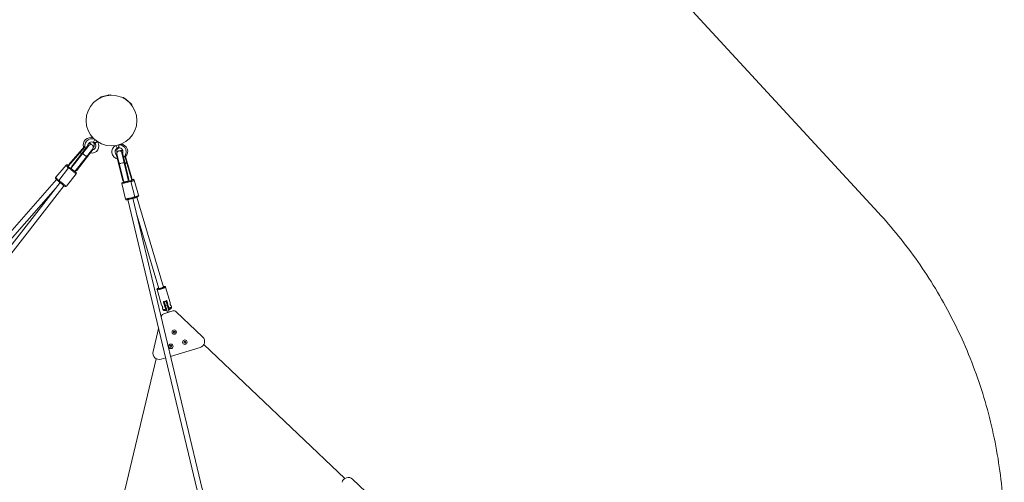
# Model space of a CAD drawing. Units: millimetres. Extents: x -7174 to 9364, y -3341 to 3886.
# Drawn here: x 6261 to 9364, y -56 to 1402 of the extents above; entities that cross this region are included whole.
import ezdxf

# ---------------------------------------------------------------- set-up
doc = ezdxf.new("R2010")
doc.units = ezdxf.units.MM
doc.linetypes.add('PHANTOM', pattern=[12.7, 6.35, -1.27, 1.27, -1.27, 1.27, -1.27])

msp = doc.modelspace()

# ---------------------------------------------------------------- linework, layer by layer
at = {"color": 7, "linetype": 'Continuous', "lineweight": 15}
for p, q in [((8966.4, 794.7), (7698.1, 2170.4)), ((6517.4, 1157.9), (6513.3, 1156.7)), ((6513.3, 1156.7), (6513.7, 1155.4)), ((6546.4, 1165.6), (6517.2, 1158.6)), ((6517.2, 1158.6), (6517.6, 1157.2)), ((6542.1, 1165.3), (6529.7, 1161.6)), ((6542.3, 1164.6), (6542.1, 1165.3)), ((6546.7, 1164.2), (6546.4, 1165.6)), ((6587.8, 1156.6), (6586.9, 1155.5)), ((6611.4, 1138.2), (6587.8, 1156.6)), ((6591.9, 1154.3), (6591.4, 1153.8)), ((6601.4, 1146), (6591.9, 1154.3)), ((6610.6, 1137), (6611.4, 1138.2)), ((6614.4, 1134.6), (6611, 1137.6)), ((6613.5, 1133.5), (6614.4, 1134.6)), ((6497.5, 1024.3), (6493.5, 1015.8)), ((6466.1, 1000.2), (6414.1, 940.9)), ((6415.9, 946), (6465.7, 1002.9)), ((6417.1, 945.1), (6466, 1000.8)), ((6478.8, 1005.4), (6422.5, 933.2)), ((6424, 938.4), (6477.2, 1006.6)), ((6425.2, 937.5), (6478.4, 1005.7)), ((6435.2, 923.4), (6491.4, 995.6)), ((6491.8, 995.3), (6438.6, 927)), ((6493, 994.3), (6439.8, 926.1)), ((6478.4, 1005.7), (6477.2, 1006.6)), ((6493, 994.3), (6491.8, 995.3)), ((6493.5, 1015.9), (6493.7, 1015.4)), ((6493.7, 1015.4), (6494, 1015.6)), ((6564.2, 1005.5), (6568.5, 996.9)), ((6572.7, 1001), (6573.8, 1000.5)), ((6577.9, 1007.8), (6577.8, 1009.1)), ((6566.9, 978.8), (6565.4, 978.5)), ((6585.6, 894.4), (6565.4, 978.5)), ((6587, 894.7), (6566.9, 978.8)), ((6567.4, 979), (6588.7, 890)), ((6604.2, 893.7), (6582.9, 982.7)), ((6584.9, 983.1), (6583.4, 982.8)), ((6583.4, 982.8), (6603.6, 898.7)), ((6584.9, 983.1), (6605, 899)), ((6614.3, 896.9), (6592, 972.2)), ((6592.4, 972.7), (6613.3, 902)), ((6593.4, 974.3), (6614.8, 902.4)), ((6407.2, 943.7), (6374.6, 906.4)), ((6415.2, 935.2), (6384.4, 895.7)), ((6415.9, 946), (6417.1, 945.1)), ((6417.9, 945.6), (6419.7, 947.3)), ((6424, 938.4), (6425.2, 937.5)), ((6425.8, 937.8), (6427.6, 939.7)), ((6408.1, 877.3), (6438.8, 916.7)), ((6439.8, 926.1), (6438.6, 927)), ((6440.2, 929.8), (6438.8, 927.7)), ((6602.3, 901.6), (6603.1, 899.2)), ((6611.9, 905.1), (6612.8, 902.8)), ((6614.8, 902.4), (6613.3, 902)), ((6388.1, 889.1), (4961.8, -940.8)), ((4974.4, -950.6), (6400.7, 879.2)), ((6377, 898.6), (6116.1, 601)), ((6128.2, 590.5), (6373.6, 870.5)), ((6582.6, 885.4), (6594.2, 836.8)), ((6585.6, 894.4), (6587, 894.7)), ((6587.1, 895.4), (6586.8, 897.9)), ((6605, 899), (6603.6, 898.7)), ((6623.4, 843.8), (6611.7, 892.4)), ((6635.8, 849.1), (6621.7, 896.6)), ((7172.9, -1484.3), (6617.3, 839.2)), ((6714.4, 559.1), (6630.3, 843.1)), ((6601.7, 835.5), (7157.4, -1488.1)), ((6627.9, 794.8), (6699.1, 554.6)), ((6735, 510.8), (6720.5, 559.7)), ((6693.7, 551.7), (6708.2, 502.8)), ((6698.3, 556.5), (6698.5, 556.5)), ((6708.2, 502.7), (6708.2, 502.7)), ((6721.4, 490), (6714.5, 513.2)), ((6722.6, 513.8), (6716.9, 512.1)), ((6716.9, 512.1), (6726.7, 479.1)), ((6718.9, 505.4), (6716.9, 504.9)), ((6732.4, 480.8), (6722.6, 513.8)), ((6724, 516.1), (6730.9, 492.8)), ((6726.5, 507.7), (6724.6, 507.1)), ((6727.5, 497.6), (6729.4, 498.1)), ((6739.1, 497), (6738.2, 500.2)), ((6707.1, 463.5), (6708.3, 468.4)), ((6711.3, 492.2), (6712.2, 489.1)), ((6715.2, 475.7), (6743.9, 484.2)), ((6719.8, 495.3), (6721.7, 495.8)), ((6753.7, 481.9), (6837.4, 402.4)), ((6681.3, 356.1), (6698.9, 429.2)), ((6841.2, 378.2), (7285.6, -43.4)), ((6829.4, 368.7), (6736.4, 341.1)), ((6548.5, -261.9), (6691.4, 333.8)), ((6721, 336.6), (6706.5, 332.3)), ((7310, -45.9), (7393.7, -125.4))]:
    msp.add_line(p, q, dxfattribs=at)
at = {"color": 8, "linetype": 'PHANTOM', "lineweight": 0}
for p, q in [((6452.7, 985.7), (6451.6, 986.7)), ((6460.3, 982.5), (6459.1, 983.4)), ((6473.7, 972.1), (6474.9, 971.1)), ((6438.8, 916.7), (6415.2, 935.2)), ((6573.7, 950.2), (6572.3, 949.9)), ((6590.3, 954.2), (6591.7, 954.5)), ((6598, 953.7), (6599.4, 954.2)), ((6384.4, 895.7), (6408.1, 877.3)), ((6611.7, 892.4), (6582.6, 885.4)), ((6594.2, 836.8), (6623.4, 843.8)), ((6714.3, 559.4), (6714.8, 559.4)), ((6720.7, 489.7), (6713.8, 513)), ((6720.3, 500.6), (6726, 502.3)), ((6724.7, 516.2), (6731.6, 493))]:
    msp.add_line(p, q, dxfattribs=at)
at = {"color": 7, "linetype": 'Continuous', "lineweight": 15, "flags": 128}
for points in [[(6477, 1003.1), (6477.5, 1004.2), (6478.4, 1005.7)], [(6491.8, 995.3), (6490.6, 994), (6489.7, 993.3)], [(6568.1, 976.2), (6567.5, 977.2), (6566.9, 978.8)], [(6583.4, 982.8), (6583.7, 981), (6583.6, 979.9)], [(6414.8, 941.7), (6414.2, 942), (6413.8, 942), (6413.6, 941.8), (6413.8, 941.3), (6414.2, 940.7), (6414.9, 939.8), (6414.9, 939.8)], [(6613.1, 896.3), (6613.9, 896.7), (6614.6, 897.1), (6615, 897.5), (6615.1, 897.8), (6614.8, 898), (6614.2, 898), (6614, 898)], [(6715.4, 559.7), (6714.8, 559.4), (6713.8, 558.9), (6712.6, 558.3), (6711.1, 557.7), (6709.5, 557.1), (6707.8, 556.6), (6706, 556.1), (6704.3, 555.6), (6702.6, 555.2), (6701, 554.9), (6699.7, 554.7), (6698.6, 554.6), (6697.8, 554.6), (6697.7, 554.6)]]:
    msp.add_lwpolyline(points, dxfattribs=at)
at = {"color": 8, "linetype": 'PHANTOM', "lineweight": 0, "flags": 128}
for points in [[(6452.7, 985.7), (6453.3, 986.1), (6453.9, 986.3)], [(6453.1, 985.4), (6452.9, 985.2), (6452.7, 984.5), (6452.7, 983.5), (6453, 982.4), (6453.6, 981.2), (6454.5, 979.9), (6455.5, 978.7)], [(6461.3, 982.9), (6460.8, 982.8), (6460.3, 982.5)], [(6460.7, 982.2), (6460.6, 982.1), (6460.5, 981.5), (6460.7, 980.7), (6461.2, 979.8), (6462, 978.7), (6463, 977.6), (6464.2, 976.5), (6465.5, 975.4)], [(6465.5, 975.4), (6466.9, 974.3), (6468.3, 973.5), (6469.6, 972.8), (6470.9, 972.3), (6471.9, 972), (6472.7, 972), (6473.2, 972.3), (6473.3, 972.4)], [(6473.7, 972.1), (6473.9, 972.6), (6473.9, 973.1)], [(6414.7, 934.5), (6414.3, 934.9), (6412.7, 936.4), (6411.3, 937.8), (6410, 939.2), (6409, 940.4), (6408.1, 941.5), (6407.5, 942.4), (6407.2, 943.1), (6407.1, 943.5), (6407.2, 943.7)], [(6574, 951.2), (6573.8, 950.8), (6573.7, 950.2)], [(6574.2, 950.4), (6574.3, 950.2), (6574.7, 949.8), (6575.4, 949.5), (6576.4, 949.3), (6577.8, 949.2), (6579.3, 949.3), (6580.9, 949.5), (6582.6, 949.8)], [(6582.6, 949.8), (6584.2, 950.3), (6585.8, 950.8), (6587.2, 951.4), (6588.3, 952.1), (6589.1, 952.7), (6589.7, 953.4), (6589.8, 954), (6589.8, 954.1)], [(6590.3, 954.2), (6590, 954.7), (6589.6, 954.9)], [(6593.1, 948.8), (6594, 949.2), (6595.3, 950), (6596.3, 950.9), (6597.1, 951.8), (6597.5, 952.6), (6597.5, 953.4), (6597.5, 953.6)], [(6597.1, 954.8), (6597.6, 954.4), (6598, 953.7)], [(6374.6, 906.4), (6374.5, 906.3), (6374.6, 905.8), (6374.9, 905.1), (6375.5, 904.2), (6376.3, 903.2), (6377.4, 901.9), (6378.6, 900.6), (6380.1, 899.1), (6381.6, 897.6), (6383.3, 896.1), (6384.2, 895.3)], [(6621.7, 896.6), (6621.6, 896.3), (6621.2, 895.8), (6620.5, 895.3), (6619.5, 894.7), (6618.1, 894.1), (6616.6, 893.4), (6614.8, 892.7), (6612.8, 891.9), (6611.9, 891.6)], [(6623.4, 843.3), (6624.8, 843.8), (6626.9, 844.5), (6628.8, 845.2), (6630.6, 845.9), (6632.2, 846.6), (6633.5, 847.2), (6634.6, 847.8), (6635.3, 848.4), (6635.7, 848.8), (6635.8, 849.1)], [(6713.8, 561.1), (6715, 561.2), (6716.3, 561.4), (6717.2, 561.4), (6717.8, 561.2), (6718, 561), (6717.9, 560.7), (6717.5, 560.3), (6716.7, 559.8), (6715.6, 559.2), (6714.3, 558.6), (6712.7, 557.9), (6710.9, 557.3), (6709, 556.6), (6707, 556)], [(6720.5, 559.7), (6720.5, 559.4), (6720.1, 559), (6719.5, 558.5), (6718.4, 557.9), (6717.1, 557.3), (6715.6, 556.6), (6713.8, 555.9), (6711.9, 555.2), (6709.8, 554.5), (6707.6, 553.8)], [(6714, 560.6), (6714.9, 560.7), (6715.5, 560.6), (6715.8, 560.4), (6715.8, 560.2), (6715.5, 559.8), (6715.4, 559.7)], [(6707.6, 553.8), (6705.5, 553.2), (6703.4, 552.7), (6701.3, 552.2), (6699.5, 551.8), (6697.8, 551.6), (6696.4, 551.4), (6695.2, 551.3), (6694.3, 551.4), (6693.8, 551.5), (6693.7, 551.7)], [(6707, 556), (6705, 555.4), (6703, 554.9), (6701.2, 554.5), (6699.5, 554.2), (6698, 554), (6696.8, 553.9), (6695.9, 553.9), (6695.3, 554), (6695, 554.2), (6695.1, 554.5), (6695.6, 554.9), (6696.3, 555.5), (6697.4, 556), (6698.3, 556.5)], [(6697.7, 554.6), (6697.3, 554.7), (6697.2, 554.9), (6697.3, 555.2), (6697.9, 555.6), (6698.6, 556.1)], [(6698.6, 554.5), (6698.6, 554.5), (6699, 554.9)], [(6731.6, 493), (6733.5, 493.7), (6735.2, 494.4), (6736.6, 495.1), (6737.7, 495.7), (6738.5, 496.2), (6739, 496.7), (6739.1, 497)], [(6712.2, 489.1), (6712.5, 488.8), (6713.1, 488.7), (6714.1, 488.7), (6715.4, 488.8), (6716.9, 489), (6718.7, 489.3), (6720.7, 489.7)]]:
    msp.add_lwpolyline(points, dxfattribs=at)
at = {"color": 7, "linetype": 'Continuous', "lineweight": 15}
for centre, radius in [((6550.4, 1084.3), 80), ((6748, 417.6), 7), ((6737.2, 372.7), 7), ((6781.5, 385.8), 7)]:
    msp.add_circle(centre, radius, dxfattribs=at)
for centre, radius, start, end in [((6483.6, 1008.1), 22.5, 65.0792, 202.3726), ((6488.2, 1004.4), 22.5, 69.0642, 205.6773), ((6488.2, 1004.4), 12.5, 64.9047, 178.935), ((6480.4, 1004.4), 8, 28.3591, 104.8665), ((6485.1, 1000.5), 8, 322.0651, 142.0651), ((6488.2, 1004.4), 22.5, 258.4529, 35.066), ((6488.2, 1004.4), 12.5, 285.1952, 39.2101), ((6483.6, 1008.1), 12.5, 319.2523, 35.9208), ((6574, 985.7), 22.5, 119.4992, 257.0619), ((6574, 985.7), 12.5, 116.2893, 230.3196), ((6579.2, 987), 12.5, 119.3455, 199.294), ((6574, 985.7), 12.5, 336.5798, 90.6154), ((6574, 985.7), 22.5, 309.8375, 87.4002), ((6579.2, 987), 22.5, 312.8969, 90.7446), ((6575.2, 980.8), 8, 13.4497, 193.4497), ((6580.7, 982.3), 8, 45.1477, 125.8641), ((6417.5, 933.3), 3, 52.0651, 142.0651), ((6418.4, 943.9), 1.79, 107.2828, 137.986), ((6426, 936.8), 1.01, 99.7277, 139.9012), ((6436.5, 918.6), 3, 322.0651, 52.0651), ((6437.8, 927.6), 1.01, 324.229, 4.4025), ((6611.6, 901.4), 1.81, 17.2745, 47.8854), ((6386.8, 893.9), 3, 142.0651, 232.0651), ((6405.7, 879.1), 3, 232.0651, 322.0651), ((6585.5, 886.1), 3, 103.4497, 193.4497), ((6588, 894.9), 1.01, 151.1122, 191.2858), ((6602.6, 898.4), 1.01, 15.6135, 55.7871), ((6608.8, 891.7), 3, 13.4497, 103.4497), ((6620.5, 843.1), 3, 283.4497, 13.4497), ((6597.1, 837.5), 3, 193.4497, 283.4497), ((6691.1, 609.7), 98.9, 284.3248, 288.6933), ((6718, 466.1), 10, 106.5091, 166.5091), ((6746.8, 474.6), 10, 46.5091, 106.5091), ((6823.7, 387.9), 20, 286.5091, 46.5091), ((6700.8, 351.4), 20, 166.5091, 286.5091), ((7296.2, -60.4), 20, 46.5091, 166.5091)]:
    msp.add_arc(centre, radius, start, end, dxfattribs=at)
for points, knots in [([(6493.4, 1026.3), (6493.5, 1026.4), (6493.8, 1026.9), (6494, 1027.4), (6494.1, 1027.5), (6494.1, 1027.5)], [0, 0, 0, 0, 0.190684, 0.864059, 1, 1, 1, 1]), ([(6493.5, 1015.8), (6494.5, 1015.4), (6496.7, 1014.6), (6499.9, 1014.8), (6501.7, 1015.7), (6502.5, 1016.1)], [0, 0, 0, 0, 0.357271, 0.714542, 1, 1, 1, 1]), ([(6505.2, 1018.3), (6505.1, 1018.2), (6504.8, 1018), (6503.8, 1017.2), (6502.6, 1016.2), (6501.3, 1015.1), (6500, 1014.1), (6498.9, 1013.2), (6498.2, 1012.6), (6497.9, 1012.4), (6497.9, 1012.3), (6497.9, 1012.3)], [0, 0, 0, 0, 0.089577, 0.214064, 0.338552, 0.463039, 0.587527, 0.712014, 0.836501, 0.960989, 1, 1, 1, 1]), ([(6568.5, 996.9), (6569.4, 997.5), (6571.3, 998.7), (6573.2, 1001.3), (6573.6, 1003.3), (6573.8, 1004.2)], [0, 0, 0, 0, 0.357271, 0.714542, 1, 1, 1, 1]), ([(6573.1, 997.9), (6573.1, 998), (6573, 998.1), (6572.6, 998.8), (6572.2, 999.6), (6572, 1000)], [0, 0, 0, 0, 0.333414, 0.666828, 1, 1, 1, 1]), ([(6573.8, 1007.8), (6573.8, 1007.6), (6573.8, 1007.1), (6573.8, 1005.9), (6573.8, 1004.3), (6573.8, 1002.6), (6573.8, 1001), (6573.9, 999.6), (6573.9, 998.6), (6573.9, 998.2), (6573.9, 998.2), (6573.9, 998.2)], [0, 0, 0, 0, 0.109025, 0.230854, 0.352682, 0.47451, 0.596338, 0.718166, 0.839994, 0.961822, 1, 1, 1, 1]), ([(6415.3, 942.3), (6415, 942.5), (6414.3, 942.9), (6413.5, 943.4), (6412.7, 943.9), (6411.9, 944.3), (6411.1, 944.6), (6410.3, 944.8), (6409.5, 944.8), (6408.6, 944.7), (6407.8, 944.3), (6407.4, 943.9), (6407.2, 943.7)], [0, 0, 0, 0, 0.110481, 0.225111, 0.339831, 0.455701, 0.576545, 0.690596, 0.771643, 0.84845, 0.928013, 1, 1, 1, 1]), ([(6422.9, 933), (6422.4, 933.3), (6421.6, 934), (6420.5, 934.8), (6419.8, 935.4), (6419.4, 935.7), (6419.4, 935.7), (6419.4, 935.7)], [0, 0, 0, 0, 0.20639, 0.425142, 0.652989, 0.885671, 1, 1, 1, 1]), ([(6438.3, 921), (6438.3, 921), (6438.3, 920.9), (6437.9, 921.2), (6437.2, 921.8), (6436.2, 922.6), (6435, 923.5), (6433.5, 924.7), (6431.7, 926.1), (6429.8, 927.6), (6427.9, 929.1), (6426, 930.5), (6424.3, 931.9), (6423.3, 932.6), (6422.9, 933)], [0, 0, 0, 0, 0.046547, 0.136155, 0.222187, 0.303357, 0.384527, 0.47056, 0.560168, 0.651679, 0.743189, 0.832798, 0.91883, 1, 1, 1, 1]), ([(6374.6, 906.4), (6374.6, 906.4), (6374.3, 906.2), (6374, 905.5), (6373.7, 904.6), (6373.8, 903.7), (6374, 902.8), (6374.4, 902), (6375, 901.1), (6375.7, 900.2), (6376.5, 899.2), (6377.4, 898.2), (6378.4, 897.2), (6379.4, 896.2), (6380.3, 895.3), (6381.3, 894.4), (6382.1, 893.7), (6382.6, 893.2), (6382.8, 893.1)], [0, 0, 0, 0, 0.007528, 0.060301, 0.1103, 0.161163, 0.218097, 0.301048, 0.386447, 0.477272, 0.563181, 0.636892, 0.708046, 0.788067, 0.848076, 0.900923, 0.966962, 1, 1, 1, 1]), ([(6382.8, 893.1), (6383.3, 892.6), (6384.1, 892), (6385.1, 891.1), (6386, 890.4), (6387, 889.6), (6387.7, 889.1), (6388, 888.9)], [0, 0, 0, 0, 0.299554, 0.417388, 0.611208, 0.807943, 1, 1, 1, 1]), ([(6385, 891.5), (6385, 891.5), (6385, 891.5), (6385.3, 891.2), (6386.1, 890.6), (6387.1, 889.8), (6388, 889.1), (6388.4, 888.8)], [0, 0, 0, 0, 0.114329, 0.347011, 0.574858, 0.79361, 1, 1, 1, 1]), ([(6388.4, 888.8), (6388.9, 888.4), (6389.9, 887.7), (6391.6, 886.4), (6393.4, 884.9), (6395.4, 883.4), (6397.3, 881.9), (6399.1, 880.5), (6400.6, 879.4), (6401.8, 878.4), (6402.8, 877.6), (6403.5, 877.1), (6403.9, 876.8), (6403.8, 876.8), (6403.8, 876.8)], [0, 0, 0, 0, 0.08117, 0.167202, 0.256811, 0.348321, 0.439832, 0.52944, 0.615473, 0.696643, 0.777813, 0.863845, 0.953453, 1, 1, 1, 1]), ([(6589.1, 890.1), (6588.5, 889.9), (6587.5, 889.7), (6586.2, 889.4), (6585.3, 889.1), (6584.8, 889), (6584.8, 889), (6584.8, 889)], [0, 0, 0, 0, 0.20639, 0.425142, 0.652989, 0.885671, 1, 1, 1, 1]), ([(6608.1, 894.6), (6608.1, 894.6), (6608.1, 894.6), (6607.6, 894.5), (6606.8, 894.3), (6605.5, 894), (6604, 893.6), (6602.2, 893.2), (6600, 892.7), (6597.6, 892.1), (6595.2, 891.5), (6592.9, 891), (6590.8, 890.5), (6589.7, 890.2), (6589.1, 890.1)], [0, 0, 0, 0, 0.046547, 0.136155, 0.222187, 0.303357, 0.384527, 0.47056, 0.560168, 0.651679, 0.743189, 0.832798, 0.91883, 1, 1, 1, 1]), ([(6621.7, 896.6), (6621.7, 896.7), (6621.6, 897), (6621.2, 897.7), (6620.5, 898.3), (6619.8, 898.8), (6618.9, 899), (6617.8, 899.1), (6616.6, 899.1), (6615.2, 898.9), (6614.3, 898.8), (6613.8, 898.7), (6613.8, 898.7)], [0, 0, 0, 0, 0.013076, 0.10136, 0.184926, 0.270169, 0.366394, 0.508122, 0.707964, 0.854511, 0.986119, 1, 1, 1, 1]), ([(6602.1, 835.6), (6602.7, 835.7), (6603.9, 836), (6606, 836.5), (6608.3, 837.1), (6610.7, 837.6), (6613, 838.2), (6615.2, 838.7), (6617, 839.2), (6618.6, 839.5), (6619.8, 839.8), (6620.7, 840), (6621.1, 840.1), (6621.1, 840.1), (6621.1, 840.1)], [0, 0, 0, 0, 0.08117, 0.167202, 0.256811, 0.348321, 0.439832, 0.52944, 0.615473, 0.696643, 0.777813, 0.863845, 0.953453, 1, 1, 1, 1]), ([(6617.3, 839), (6617.3, 839), (6617.8, 839.1), (6618.6, 839.3), (6619.9, 839.6), (6621.2, 840), (6622.1, 840.2), (6622.7, 840.4)], [0, 0, 0, 0, 0.003741, 0.280235, 0.485393, 0.691086, 1, 1, 1, 1]), ([(6622.7, 840.4), (6623.4, 840.6), (6624.3, 840.9), (6625.6, 841.3), (6626.7, 841.7), (6627.9, 842.1), (6629.1, 842.6), (6630.2, 843.1), (6631.3, 843.5), (6632.2, 844), (6633.1, 844.4), (6633.8, 844.9), (6634.5, 845.4), (6635.1, 845.9), (6635.5, 846.6), (6635.8, 847.4), (6636, 848.3), (6635.8, 848.9), (6635.7, 849.1)], [0, 0, 0, 0, 0.096951, 0.135101, 0.197853, 0.261554, 0.328499, 0.396764, 0.465638, 0.53465, 0.603742, 0.673567, 0.746432, 0.814815, 0.86378, 0.910213, 0.958283, 1, 1, 1, 1]), ([(6597.9, 834.6), (6597.9, 834.6), (6597.8, 834.6), (6598.3, 834.7), (6599.2, 834.9), (6600.5, 835.2), (6601.6, 835.5), (6602.1, 835.6)], [0, 0, 0, 0, 0.114329, 0.347011, 0.574858, 0.79361, 1, 1, 1, 1]), ([(9271.8, -738.5), (9283.1, -707.6), (9293.4, -676.4), (9302.7, -644.9), (9312.1, -612.9), (9320.4, -580.5), (9327.7, -547.9), (9335.1, -514.8), (9341.3, -481.5), (9346.4, -448), (9351.6, -414.1), (9355.6, -380.1), (9358.4, -345.9), (9361.3, -311.4), (9362.9, -276.8), (9363.4, -242.2), (9363.9, -207.3), (9363.1, -172.5), (9361.1, -137.6), (9359.2, -102.6), (9356, -67.8), (9351.6, -33), (9347.1, 1.9), (9341.5, 36.5), (9334.6, 71), (9327.7, 105.5), (9319.7, 139.7), (9310.4, 173.6), (9301.2, 207.4), (9290.7, 240.8), (9279.2, 273.9), (9267.6, 306.8), (9255, 339.3), (9241.2, 371.4), (9227.5, 403.2), (9212.7, 434.4), (9196.8, 465.2), (9181.1, 495.7), (9164.4, 525.6), (9146.6, 555), (9129, 583.9), (9110.5, 612.3), (9091, 640), (9071.8, 667.4), (9051.7, 694), (9030.8, 720), (9010.1, 745.6), (8988.7, 770.5), (8966.4, 794.7)], [0, 0, 0, 0, 0.0625, 0.0625, 0.0625, 0.125, 0.125, 0.125, 0.1875, 0.1875, 0.1875, 0.25, 0.25, 0.25, 0.3125, 0.3125, 0.3125, 0.375, 0.375, 0.375, 0.4375, 0.4375, 0.4375, 0.5, 0.5, 0.5, 0.5625, 0.5625, 0.5625, 0.625, 0.625, 0.625, 0.6875, 0.6875, 0.6875, 0.75, 0.75, 0.75, 0.8125, 0.8125, 0.8125, 0.875, 0.875, 0.875, 0.9375, 0.9375, 0.9375, 1, 1, 1, 1]), ([(6720.5, 559.7), (6720.5, 559.8), (6720.4, 560.2), (6720, 560.6), (6719.4, 561.1), (6718.9, 561.3), (6718.2, 561.4), (6717.4, 561.5), (6716.3, 561.4), (6715.1, 561.3), (6714.2, 561.2), (6713.8, 561.1)], [0, 0, 0, 0, 0.0350241, 0.1193977, 0.1981477, 0.2817554, 0.3826119, 0.5248624, 0.7059988, 0.8752187, 1, 1, 1, 1]), ([(6715.3, 559.7), (6715.3, 559.7), (6715.3, 559.7), (6715.2, 559.6), (6715.1, 559.6)], [0, 0, 0, 0, 0.42843, 1, 1, 1, 1]), ([(6697.9, 556.3), (6697.8, 556.2), (6697.2, 556), (6696.3, 555.5), (6695.2, 554.9), (6694.5, 554.3), (6693.9, 553.7), (6693.6, 553), (6693.5, 552.3), (6693.6, 551.9), (6693.7, 551.7)], [0, 0, 0, 0, 0.047393, 0.234775, 0.429014, 0.642793, 0.761582, 0.853042, 0.943368, 1, 1, 1, 1]), ([(6698.1, 554.6), (6698.1, 554.6), (6698, 554.6), (6698, 554.6), (6698, 554.6)], [0, 0, 0, 0, 0.666942, 1, 1, 1, 1]), ([(6708.2, 502.8), (6708.2, 502.8), (6708.2, 502.6), (6708.6, 502.1), (6709.3, 501), (6710.2, 499.5), (6710.8, 498.2), (6711.2, 497.1), (6711.4, 496), (6711.6, 494.7), (6711.6, 493.3), (6711.5, 492.4), (6711.4, 492.2), (6711.4, 492.2)], [0, 0, 0, 0, 0.068512, 0.136921, 0.272415, 0.40691, 0.474216, 0.541435, 0.608657, 0.675965, 0.810475, 0.945992, 1, 1, 1, 1]), ([(6713.8, 513), (6713.9, 513), (6713.9, 513), (6714.1, 513.1), (6714.2, 513.1), (6714.3, 513.2), (6714.4, 513.2), (6714.4, 513.2), (6714.5, 513.2), (6714.5, 513.2)], [0, 0, 0, 0, 0.25, 0.25, 0.5, 0.5, 0.75, 0.75, 1, 1, 1, 1]), ([(6714.4, 513.4), (6714.5, 513.5), (6714.5, 513.6), (6714.6, 513.7), (6714.7, 513.8), (6714.9, 513.8), (6714.9, 513.8), (6715, 513.8)], [0, 0, 0, 0, 0.168577, 0.340515, 0.694413, 0.874518, 1, 1, 1, 1]), ([(6714.8, 513.8), (6714.9, 513.8), (6714.9, 513.8), (6715.1, 513.8), (6715.2, 513.8), (6715.3, 513.9), (6715.4, 513.9), (6715.5, 513.9), (6715.5, 513.9)], [0, 0, 0, 0, 0.249481, 0.500292, 0.626981, 0.750149, 0.87472, 1, 1, 1, 1]), ([(6723.4, 516.4), (6723.4, 516.3), (6723.3, 516.3), (6723.2, 516.2), (6723.1, 516.2), (6723, 516.1), (6722.9, 516.1), (6722.8, 516.1), (6722.8, 516.1)], [0, 0, 0, 0, 0.249481, 0.500292, 0.626985, 0.750149, 0.874721, 1, 1, 1, 1]), ([(6723.3, 516.3), (6723.3, 516.3), (6723.4, 516.4), (6723.6, 516.4), (6723.7, 516.4), (6723.9, 516.3), (6723.9, 516.3), (6724, 516.2)], [0, 0, 0, 0, 0.125483, 0.305588, 0.659485, 0.831423, 1, 1, 1, 1]), ([(6723.4, 516.4), (6723.5, 516.4), (6723.5, 516.4), (6723.6, 516.4), (6723.6, 516.4), (6723.7, 516.4), (6723.8, 516.4), (6723.9, 516.3), (6723.9, 516.3), (6724, 516.2), (6724, 516.1), (6724, 516.1)], [0, 0, 0, 0, 0.084585, 0.169658, 0.255225, 0.3846, 0.509346, 0.64177, 0.758135, 0.882575, 1, 1, 1, 1]), ([(6724.7, 516.2), (6724.7, 516.2), (6724.6, 516.2), (6724.4, 516.1), (6724.3, 516.1), (6724.2, 516.1), (6724.2, 516.1), (6724.1, 516.1), (6724, 516.1), (6724, 516.1)], [0, 0, 0, 0, 0.25, 0.25, 0.5, 0.5, 0.75, 0.75, 1, 1, 1, 1]), ([(6732.7, 488.9), (6732.9, 489), (6733.7, 489.3), (6734.8, 489.8), (6736, 490.4), (6736.9, 491), (6737.6, 491.6), (6738.3, 492.4), (6738.8, 493.3), (6739.2, 494.3), (6739.3, 495.5), (6739.3, 496.4), (6739.1, 496.9), (6739.1, 497)], [0, 0, 0, 0, 0.065319, 0.2039606, 0.3554846, 0.4614815, 0.5501101, 0.631686, 0.7146011, 0.7998209, 0.8872244, 0.9760365, 1, 1, 1, 1]), ([(6735, 510.5), (6735, 510.5), (6735.1, 510.6), (6735, 510.7), (6735, 510.8)], [0, 0, 0, 0, 0.057493, 1, 1, 1, 1]), ([(6735.4, 505), (6735.4, 505.4), (6735.2, 506), (6735.1, 507.1), (6735.1, 508.2), (6735, 509.2), (6735.1, 509.9), (6735, 510), (6735, 510)], [0, 0, 0, 0, 0.1537002, 0.3295675, 0.5282187, 0.7507574, 0.9964234, 1, 1, 1, 1]), ([(6738, 500.4), (6738, 500.5), (6737.9, 500.6), (6737.4, 501.4), (6736.7, 502.4), (6736, 503.8), (6735.6, 504.7), (6735.4, 505.1), (6735.4, 505.1)], [0, 0, 0, 0, 0.18089, 0.345837, 0.624148, 0.834705, 0.988052, 1, 1, 1, 1]), ([(6737.9, 500.7), (6737.9, 500.6), (6738, 500.4), (6738, 500.4), (6738, 500.4)], [0, 0, 0, 0, 0.983353, 1, 1, 1, 1]), ([(6738.2, 500.2), (6738.1, 500.2), (6738.1, 500.4), (6737.9, 500.5), (6737.9, 500.6)], [0, 0, 0, 0, 0.502092, 1, 1, 1, 1]), ([(6711.3, 492.2), (6711.3, 492.3), (6711.3, 492.4), (6711.3, 492.9), (6711.3, 493.5), (6711.3, 493.8)], [0, 0, 0, 0, 0.320833, 0.641297, 1, 1, 1, 1]), ([(6711.4, 492.2), (6711.4, 492.2), (6711.4, 492.1), (6711.3, 492.1), (6711.3, 492.2), (6711.3, 492.2), (6711.3, 492.2), (6711.3, 492.2)], [0, 0, 0, 0, 0.20146, 0.401898, 0.601604, 0.800873, 1, 1, 1, 1]), ([(6711.5, 492.8), (6711.4, 492.6), (6711.4, 492.4), (6711.4, 492.3), (6711.4, 492.2)], [0, 0, 0, 0, 0.642667, 1, 1, 1, 1]), ([(6712.3, 489.1), (6712.4, 488.7), (6712.6, 488.1), (6713.2, 487.2), (6714, 486.4), (6714.9, 485.9), (6715.7, 485.5), (6716.6, 485.3), (6717.5, 485.2), (6718.5, 485.2), (6719.7, 485.3), (6721, 485.5), (6721.8, 485.7), (6722, 485.7)], [0, 0, 0, 0, 0.072515, 0.159662, 0.240103, 0.316259, 0.390141, 0.465045, 0.54663, 0.647344, 0.797229, 0.93412, 1, 1, 1, 1]), ([(6722.4, 486.4), (6722.4, 486.4), (6722.4, 486.4), (6722.3, 486.8), (6722.1, 487.6), (6721.9, 488.3), (6721.6, 489.1), (6721.4, 489.7), (6721.4, 490)], [0, 0, 0, 0, 0.147801, 0.432214, 0.57449, 0.716481, 0.858463, 1, 1, 1, 1]), ([(6722, 485.7), (6722.1, 485.7), (6722.1, 485.7), (6722.2, 485.8), (6722.3, 485.8), (6722.4, 485.9), (6722.4, 486), (6722.5, 486.2), (6722.4, 486.3), (6722.4, 486.3)], [0, 0, 0, 0, 0.115716, 0.239319, 0.368768, 0.50129, 0.633699, 0.762834, 1, 1, 1, 1]), ([(6730.9, 492.8), (6731, 492.5), (6731.2, 491.9), (6731.4, 491.1), (6731.7, 490.4), (6731.9, 489.7), (6732, 489.2), (6732, 489.2), (6732, 489.2)], [0, 0, 0, 0, 0.141537, 0.28352, 0.425511, 0.567786, 0.852199, 1, 1, 1, 1]), ([(6732, 489.2), (6732, 489.1), (6732.1, 489), (6732.2, 488.9), (6732.3, 488.9), (6732.4, 488.8), (6732.5, 488.8), (6732.6, 488.8), (6732.7, 488.8), (6732.7, 488.9)], [0, 0, 0, 0, 0.237166, 0.366301, 0.49871, 0.631232, 0.760681, 0.884284, 1, 1, 1, 1])]:
    msp.add_open_spline(points, degree=3, knots=knots, dxfattribs=at)
at = {"color": 8, "linetype": 'PHANTOM', "lineweight": 0}
for points, knots in [([(6413.9, 940.1), (6413.6, 940.5), (6412.8, 941.3), (6412, 942.4), (6411.5, 943.3), (6411.3, 943.8), (6411.5, 944.1), (6412.1, 944), (6413, 943.6), (6414, 943), (6414.9, 942.5), (6415.2, 942.2)], [0, 0, 0, 0, 0.106047, 0.218445, 0.335517, 0.455073, 0.574629, 0.6917, 0.804099, 0.910146, 1, 1, 1, 1]), ([(6417.8, 936.3), (6417.4, 936.6), (6416.5, 937.4), (6415.2, 938.7), (6414.3, 939.6), (6413.9, 940.1)], [0, 0, 0, 0, 0.247273, 0.634581, 1, 1, 1, 1]), ([(6613.8, 898.7), (6614.2, 898.7), (6615.1, 898.9), (6616.4, 899), (6617.4, 899), (6617.9, 898.8), (6618, 898.5), (6617.7, 898), (6616.9, 897.5), (6615.7, 896.8), (6614.3, 896.2), (6612.5, 895.5), (6610.9, 894.9), (6610, 894.6), (6609.7, 894.5)], [0, 0, 0, 0, 0.062105, 0.151846, 0.245318, 0.340774, 0.43623, 0.529702, 0.619443, 0.704112, 0.788781, 0.878523, 0.971995, 1, 1, 1, 1]), ([(6708.3, 502.6), (6708.3, 502.6), (6708.3, 502.6), (6708.2, 502.7), (6708.2, 502.7), (6708.2, 502.7), (6708.2, 502.7), (6708.2, 502.7), (6708.2, 502.7), (6708.2, 502.7), (6708.2, 502.7), (6708.2, 502.7), (6708.2, 502.7), (6708.2, 502.7), (6708.2, 502.8), (6708.2, 502.8), (6708.2, 502.8), (6708.1, 502.8), (6708.1, 502.8)], [0, 0, 0, 0, 0.276376, 0.287815, 0.288173, 0.288351, 0.288441, 0.288489, 0.288659, 0.289363, 0.290555, 0.300185, 0.342693, 0.518598, 0.806917, 0.891734, 0.942186, 1, 1, 1, 1]), ([(6713.8, 513), (6713.8, 513), (6713.8, 513.1), (6713.8, 513.2), (6713.8, 513.2), (6713.8, 513.4), (6713.8, 513.5), (6713.9, 513.7), (6714, 513.9), (6714.3, 514.1), (6714.6, 514.2), (6714.9, 514.2), (6715.1, 514.2), (6715.3, 514.1), (6715.4, 514), (6715.5, 514), (6715.5, 513.9)], [0, 0, 0, 0, 0.0322317, 0.0642626, 0.0964165, 0.1290134, 0.191459, 0.255224, 0.3785361, 0.5007495, 0.6231855, 0.746804, 0.8100626, 0.8725299, 0.9367695, 1, 1, 1, 1]), ([(6714.5, 513.2), (6714.4, 513.3), (6714.4, 513.4), (6714.5, 513.5), (6714.5, 513.6), (6714.6, 513.7), (6714.7, 513.8), (6714.8, 513.8)], [0, 0, 0, 0, 0.25, 0.25, 0.5, 0.5, 1, 1, 1, 1]), ([(6722.8, 516.1), (6722.8, 516.1), (6722.8, 516.1), (6722.8, 516.2), (6722.9, 516.3), (6722.9, 516.4), (6723, 516.5), (6723.2, 516.7), (6723.4, 516.8), (6723.7, 516.9), (6724, 516.9), (6724.3, 516.8), (6724.5, 516.7), (6724.6, 516.5), (6724.7, 516.4), (6724.7, 516.3), (6724.7, 516.2)], [0, 0, 0, 0, 0.031633, 0.063278, 0.095185, 0.127596, 0.190032, 0.253327, 0.37695, 0.499391, 0.621609, 0.744925, 0.808658, 0.871141, 0.935798, 1, 1, 1, 1]), ([(6735.6, 504.3), (6735.6, 504.4), (6735.5, 504.6), (6735.5, 504.8), (6735.4, 505), (6735.4, 505.2), (6735.3, 505.5), (6735.2, 506), (6735.2, 506.5), (6735.1, 507.1), (6735.1, 507.7), (6735, 508.5), (6735, 509.2), (6735, 509.7), (6735, 510), (6735, 510.3), (6735, 510.5), (6735, 510.6), (6735, 510.7), (6735, 510.8), (6735, 510.8)], [0, 0, 0, 0, 0.024738, 0.049452, 0.074195, 0.099016, 0.123967, 0.185625, 0.248029, 0.309798, 0.372365, 0.496961, 0.621995, 0.68487, 0.747638, 0.810759, 0.87369, 0.915857, 0.957904, 1, 1, 1, 1]), ([(6738.2, 500.2), (6738.2, 500.1), (6738.2, 500.1), (6738.2, 500.1), (6738.2, 500.1), (6738.1, 500.1), (6738.1, 500.1), (6738.1, 500.1), (6738, 500.2), (6737.8, 500.3), (6737.6, 500.6), (6737.3, 501), (6736.9, 501.5), (6736.6, 502), (6736.4, 502.4), (6736.2, 502.8), (6736, 503.3), (6735.8, 503.6), (6735.7, 504), (6735.6, 504.2), (6735.6, 504.3)], [0, 0, 0, 0, 0.025249, 0.050462, 0.075676, 0.100927, 0.126251, 0.189197, 0.252341, 0.315106, 0.377995, 0.503043, 0.627614, 0.690175, 0.751949, 0.814352, 0.876032, 0.917516, 0.95876, 1, 1, 1, 1]), ([(6720.7, 489.7), (6720.8, 489.7), (6720.9, 489.8), (6721, 489.8), (6721.1, 489.8), (6721.2, 489.9), (6721.3, 489.9), (6721.3, 490), (6721.4, 490), (6721.4, 490)], [0, 0, 0, 0, 0.25, 0.25, 0.5, 0.5, 0.75, 0.75, 1, 1, 1, 1]), ([(6722, 485.8), (6722, 485.8), (6722, 485.7), (6721.8, 486.2), (6721.5, 487), (6721.3, 487.8), (6721, 488.7), (6720.8, 489.4), (6720.7, 489.7)], [0, 0, 0, 0, 0.145628, 0.429071, 0.570427, 0.714022, 0.856557, 1, 1, 1, 1]), ([(6730.9, 492.8), (6730.9, 492.8), (6731, 492.8), (6731, 492.8), (6731.1, 492.8), (6731.2, 492.8), (6731.3, 492.9), (6731.5, 492.9), (6731.6, 492.9), (6731.6, 493)], [0, 0, 0, 0, 0.25, 0.25, 0.5, 0.5, 0.75, 0.75, 1, 1, 1, 1]), ([(6731.6, 493), (6731.7, 492.6), (6731.9, 492), (6732.2, 491.1), (6732.4, 490.3), (6732.6, 489.4), (6732.7, 488.9), (6732.7, 488.9), (6732.7, 488.9)], [0, 0, 0, 0, 0.143449, 0.286004, 0.429599, 0.570982, 0.86234, 1, 1, 1, 1])]:
    msp.add_open_spline(points, degree=3, knots=knots, dxfattribs=at)
at = {"color": 7, "linetype": 'Continuous', "lineweight": 15}
for points in [[(6745.3, 418.6), (6746, 419.2), (6746.8, 419.8), (6747.5, 420.4)], [(6745.8, 415.7), (6745.6, 416.7), (6745.5, 417.6), (6745.3, 418.6)], [(6748.5, 414.8), (6747.6, 415.1), (6746.7, 415.4), (6745.8, 415.7)], [(6747.5, 420.4), (6748.4, 420.1), (6749.3, 419.8), (6750.2, 419.5)], [(6750.7, 416.6), (6750, 416), (6749.3, 415.4), (6748.5, 414.8)], [(6750.2, 419.5), (6750.4, 418.5), (6750.6, 417.6), (6750.7, 416.6)], [(6734.5, 373.7), (6735.3, 374.3), (6736, 374.9), (6736.7, 375.5)], [(6735, 370.8), (6734.9, 371.8), (6734.7, 372.7), (6734.5, 373.7)], [(6736.7, 375.5), (6737.6, 375.2), (6738.6, 374.9), (6739.5, 374.5)], [(6739.5, 374.5), (6739.6, 373.6), (6739.8, 372.7), (6740, 371.7)], [(6778.8, 386.8), (6779.5, 387.4), (6780.3, 388), (6781, 388.7)], [(6779.3, 383.9), (6779.1, 384.9), (6779, 385.8), (6778.8, 386.8)], [(6782, 383), (6781.1, 383.3), (6780.2, 383.6), (6779.3, 383.9)], [(6781, 388.7), (6781.9, 388.3), (6782.8, 388), (6783.7, 387.7)], [(6784.2, 384.8), (6783.5, 384.2), (6782.8, 383.6), (6782, 383)], [(6783.7, 387.7), (6783.9, 386.7), (6784.1, 385.8), (6784.2, 384.8)], [(6737.8, 369.8), (6736.9, 370.2), (6735.9, 370.5), (6735, 370.8)], [(6740, 371.7), (6739.2, 371.1), (6738.5, 370.5), (6737.8, 369.8)]]:
    msp.add_open_spline(points, degree=3, dxfattribs=at)

doc.saveas('drawing.dxf')
